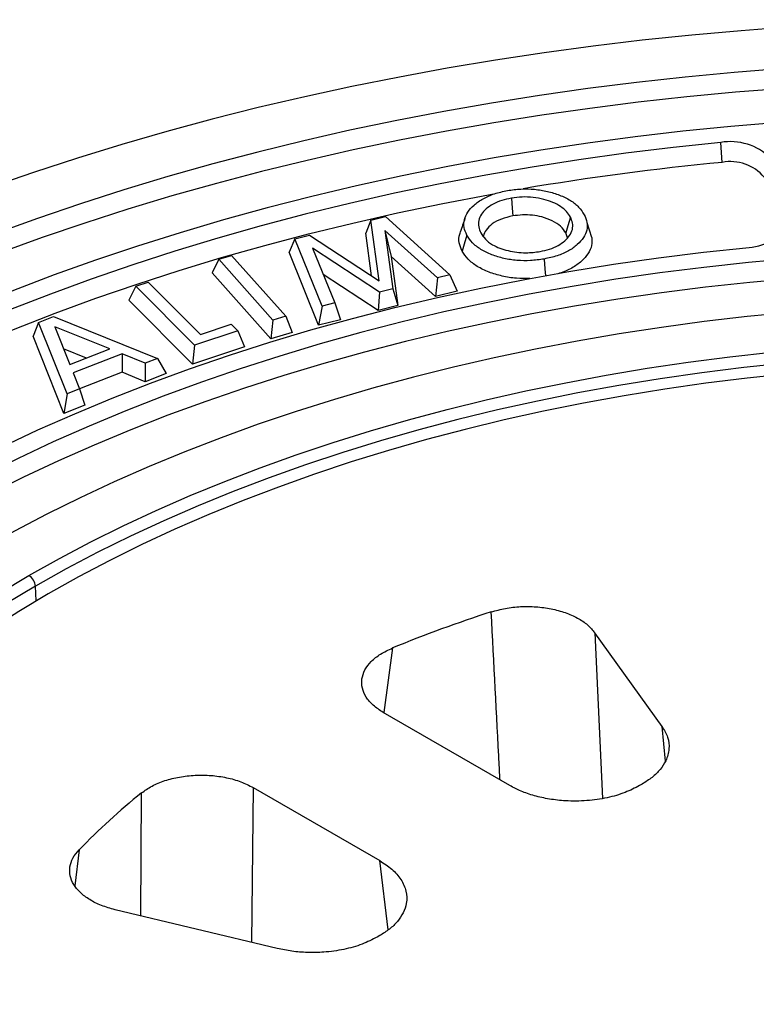
# Model space of a CAD drawing. Units: millimetres. Extents: x 10 to 410, y 10 to 287.
# Drawn here: x 341 to 348, y 219 to 229 of the extents above; entities that cross this region are included whole.
import ezdxf

# ---------------------------------------------------------------- set-up
doc = ezdxf.new("R2010")
doc.units = ezdxf.units.MM
doc.linetypes.add('SLD-Solid', pattern=[0])

msp = doc.modelspace()

# ---------------------------------------------------------------- linework, layer by layer
at = {"color": 7, "linetype": 'SLD-Solid', "lineweight": 25}
for p, q in [((348.0753, 227.3984), (348.0612, 227.5951)), ((344.6032, 226.8277), (344.7463, 226.8628)), ((344.7463, 226.8628), (345.3832, 226.2873)), ((344.6032, 226.8277), (344.5519, 226.6972)), ((344.6833, 226.2286), (344.6032, 226.8277)), ((343.8501, 226.6432), (343.7933, 226.5114)), ((343.8501, 226.6432), (343.9966, 226.6791)), ((344.1206, 225.9778), (343.8501, 226.6432)), ((343.9966, 226.6791), (344.6833, 226.2286)), ((344.6079, 226.2781), (344.5519, 226.6972)), ((345.2608, 226.2573), (344.7414, 226.7247)), ((344.7414, 226.7247), (344.8181, 226.1488)), ((344.7414, 226.7247), (344.8048, 226.4671)), ((346.5457, 226.6519), (346.5283, 226.7013)), ((344.6872, 226.1167), (344.0258, 226.5496)), ((344.0258, 226.5496), (344.2454, 226.0084)), ((343.099, 226.4411), (343.2255, 226.4786)), ((343.2255, 226.4786), (343.7605, 225.8777)), ((344.0864, 225.7903), (343.7933, 226.5114)), ((344.8048, 226.4671), (344.8694, 225.9824)), ((345.242, 226.0736), (344.8048, 226.4671)), ((343.099, 226.4411), (343.0335, 226.3048)), ((343.6341, 225.8401), (343.099, 226.4411)), ((343.6131, 225.6538), (343.0335, 226.3048)), ((344.6739, 225.9345), (344.1313, 226.2895)), ((345.2608, 226.2573), (345.242, 226.0736)), ((345.3832, 226.2873), (345.2608, 226.2573)), ((345.3832, 226.2873), (345.4553, 226.126)), ((342.2781, 226.1736), (342.2116, 226.0355)), ((342.2781, 226.1736), (342.402, 226.2146)), ((342.8589, 225.5905), (342.2781, 226.1736)), ((342.402, 226.2146), (342.9171, 225.6975)), ((344.6872, 226.1167), (344.6739, 225.9345)), ((344.8181, 226.1488), (344.6872, 226.1167)), ((344.8181, 226.1488), (344.8694, 225.9824)), ((345.4553, 226.126), (345.242, 226.0736)), ((342.8409, 225.4036), (342.2116, 226.0355)), ((344.1206, 225.9778), (344.0864, 225.7903)), ((344.2454, 226.0084), (344.1206, 225.9778)), ((344.2454, 226.0084), (344.3022, 225.8433)), ((344.8694, 225.9824), (344.6739, 225.9345)), ((341.3186, 225.8158), (341.4653, 225.8732)), ((341.4653, 225.8732), (342.4921, 225.4604)), ((343.7605, 225.8777), (343.6341, 225.8401)), ((343.7605, 225.8777), (343.8261, 225.7171)), ((341.3186, 225.8158), (341.2636, 225.6798)), ((341.6005, 225.1119), (341.3186, 225.8158)), ((342.0225, 225.5543), (341.4787, 225.7725)), ((341.4787, 225.7725), (341.6262, 225.3995)), ((342.9171, 225.6975), (343.2207, 225.7982)), ((343.2207, 225.7982), (343.2864, 225.7323)), ((343.6341, 225.8401), (343.6131, 225.6538)), ((344.3022, 225.8433), (344.0864, 225.7903)), ((341.569, 224.9172), (341.2636, 225.6798)), ((343.2864, 225.7323), (342.8589, 225.5905)), ((343.2864, 225.7323), (343.3529, 225.5735)), ((343.8261, 225.7171), (343.6131, 225.6538)), ((342.8589, 225.5905), (342.8409, 225.4036)), ((343.3529, 225.5735), (342.8409, 225.4036)), ((341.7918, 225.4642), (341.5646, 225.5554)), ((341.6262, 225.3995), (342.0225, 225.5543)), ((342.1433, 225.5058), (341.6608, 225.3173)), ((342.1433, 225.5058), (342.1428, 225.3232)), ((342.3714, 225.4133), (342.1433, 225.5058)), ((342.3714, 225.4133), (342.3709, 225.2306)), ((342.4921, 225.4604), (342.3714, 225.4133)), ((342.4921, 225.4604), (342.5782, 225.3116)), ((341.6608, 225.3173), (341.7216, 225.1592)), ((342.1428, 225.3232), (341.7217, 225.1587)), ((342.3709, 225.2306), (342.1428, 225.3232)), ((342.5782, 225.3116), (342.3709, 225.2306)), ((341.6005, 225.1119), (341.569, 224.9172)), ((341.7216, 225.1592), (341.6005, 225.1119)), ((341.7216, 225.1592), (341.7763, 224.9982)), ((341.7763, 224.9982), (341.569, 224.9172)), ((347.481, 221.8238), (346.8165, 222.7499)), ((345.9768, 221.2388), (344.7248, 221.9615)), ((343.4392, 221.2193), (344.6912, 220.4966)), ((347.2844, 221.2532), (347.2593, 221.2388)), ((343.6778, 219.6282), (342.0735, 220.0118)), ((344.6912, 219.7562), (344.6661, 219.7417))]:
    msp.add_line(p, q, dxfattribs=at)
at = {"color": 8, "linetype": 'SLD-Solid', "lineweight": 25}
for p, q in [((341.2953, 223.0645), (341.2868, 223.2092)), ((346.8165, 222.7499), (346.8916, 221.1122)), ((344.817, 222.5988), (344.7292, 221.9619)), ((347.5153, 221.4808), (347.481, 221.8238)), ((343.4392, 221.2193), (343.4222, 219.6893)), ((342.3271, 219.9512), (342.3352, 221.1661)), ((341.7179, 220.6031), (341.6752, 220.2493)), ((344.774, 219.8124), (344.6912, 220.4966))]:
    msp.add_line(p, q, dxfattribs=at)
at = {"color": 7, "linetype": 'SLD-Solid', "lineweight": 25, "flags": 128}
for points in [[(369.0828, 221.4393), (368.9094, 221.7081), (368.7241, 221.9741), (368.527, 222.2373), (368.3182, 222.4975), (368.0978, 222.7544), (367.866, 223.0081), (367.623, 223.2581), (367.3689, 223.5045), (367.1038, 223.747), (366.828, 223.9855), (366.5416, 224.2198), (366.2448, 224.4497), (365.9379, 224.6751), (365.621, 224.8959), (365.2943, 225.112), (364.9581, 225.323), (364.6126, 225.529), (364.2579, 225.7298), (363.8945, 225.9252), (363.5224, 226.1152), (363.1419, 226.2995), (362.7533, 226.4781), (362.3569, 226.6509), (361.9529, 226.8177), (361.5416, 226.9784), (361.1232, 227.133), (360.698, 227.2812), (360.2664, 227.4231), (359.8286, 227.5586), (359.3848, 227.6874), (358.9355, 227.8096), (358.4808, 227.9251), (358.0212, 228.0337), (357.5568, 228.1355), (357.088, 228.2303), (356.6152, 228.3181), (356.1386, 228.3988), (355.6585, 228.4724), (355.1753, 228.5389), (354.6893, 228.5981), (354.2008, 228.6501), (353.7102, 228.6947), (353.2177, 228.7321), (352.7237, 228.7621), (352.2285, 228.7847), (351.7325, 228.7999), (351.236, 228.8078), (350.7393, 228.8082), (350.2427, 228.8013), (349.7467, 228.787), (349.2514, 228.7652), (348.7572, 228.7361), (348.2645, 228.6997), (347.7737, 228.6559), (347.2849, 228.6049), (346.7986, 228.5465), (346.315, 228.481), (345.8345, 228.4083), (345.3575, 228.3284), (344.8842, 228.2415), (344.4149, 228.1475), (343.95, 228.0466), (343.4897, 227.9388), (343.0344, 227.8241), (342.5844, 227.7028), (342.1399, 227.5747), (341.7014, 227.4401), (341.269, 227.299), (340.843, 227.1515), (340.4238, 226.9977), (340.0115, 226.8378), (339.6066, 226.6717), (339.2092, 226.4997), (338.8197, 226.3218), (338.4382, 226.1381), (338.0651, 225.9488), (337.7005, 225.7541), (337.3448, 225.554)], [(368.4353, 221.291), (368.2641, 221.5571), (368.0808, 221.8204), (367.8855, 222.0809), (367.6783, 222.3383), (367.4594, 222.5924), (367.2288, 222.8431), (366.9869, 223.0902), (366.7336, 223.3335), (366.4693, 223.5728), (366.1942, 223.808), (365.9083, 224.0389), (365.6119, 224.2654), (365.3052, 224.4872), (364.9885, 224.7043), (364.6619, 224.9165), (364.3257, 225.1235), (363.9801, 225.3254), (363.6253, 225.5219), (363.2617, 225.713), (362.8894, 225.8983), (362.5087, 226.078), (362.12, 226.2517), (361.7233, 226.4195), (361.3192, 226.5811), (360.9077, 226.7364), (360.4893, 226.8855), (360.0642, 227.028), (359.6327, 227.1641), (359.195, 227.2934), (358.7516, 227.4161), (358.3028, 227.5319), (357.8488, 227.6408), (357.3899, 227.7427), (356.9265, 227.8376), (356.4589, 227.9253), (355.9875, 228.0059), (355.5125, 228.0792), (355.0344, 228.1452), (354.5533, 228.2039), (354.0698, 228.2552), (353.5841, 228.2991), (353.0965, 228.3356), (352.6074, 228.3646), (352.1171, 228.3861), (351.6261, 228.4001), (351.1346, 228.4065), (350.6429, 228.4055), (350.1515, 228.3969), (349.6606, 228.3808), (349.1706, 228.3573), (348.6819, 228.3262), (348.1948, 228.2877), (347.7097, 228.2417), (347.2268, 228.1883), (346.7465, 228.1276), (346.2692, 228.0595), (345.7952, 227.9842), (345.3248, 227.9016), (344.8584, 227.8119), (344.3962, 227.715), (343.9387, 227.6112), (343.486, 227.5003), (343.0387, 227.3826), (342.5969, 227.2581), (342.1609, 227.1269), (341.7311, 226.989), (341.3078, 226.8446), (340.8913, 226.6938), (340.4819, 226.5367), (340.0798, 226.3734), (339.6853, 226.204), (339.2988, 226.0286), (338.9204, 225.8473), (338.5505, 225.6603), (338.1893, 225.4678), (337.8371, 225.2698)], [(368.3562, 221.1249), (368.1859, 221.3897), (368.0034, 221.6519), (367.8091, 221.9112), (367.6028, 222.1675), (367.3849, 222.4205), (367.1555, 222.6701), (366.9147, 222.916), (366.6626, 223.1582), (366.3996, 223.3965), (366.1257, 223.6307), (365.8411, 223.8606), (365.5461, 224.086), (365.2409, 224.3069), (364.9256, 224.523), (364.6005, 224.7342), (364.2658, 224.9404), (363.9218, 225.1414), (363.5687, 225.337), (363.2067, 225.5272), (362.8362, 225.7118), (362.4572, 225.8906), (362.0702, 226.0636), (361.6755, 226.2306), (361.2731, 226.3915), (360.8636, 226.5462), (360.447, 226.6946), (360.0239, 226.8365), (359.5943, 226.9719), (359.1587, 227.1008), (358.7173, 227.2229), (358.2705, 227.3382), (357.8185, 227.4466), (357.3617, 227.5481), (356.9004, 227.6425), (356.435, 227.7299), (355.9657, 227.8101), (355.4929, 227.8831), (355.0169, 227.9489), (354.538, 228.0073), (354.0566, 228.0584), (353.5731, 228.1021), (353.0877, 228.1385), (352.6008, 228.1673), (352.1128, 228.1887), (351.624, 228.2027), (351.1346, 228.2091), (350.6452, 228.2081), (350.156, 228.1996), (349.6673, 228.1836), (349.1796, 228.1601), (348.6931, 228.1292), (348.2082, 228.0909), (347.7252, 228.0451), (347.2445, 227.992), (346.7664, 227.9315), (346.2912, 227.8638), (345.8193, 227.7888), (345.3511, 227.7066), (344.8867, 227.6173), (344.4266, 227.5209), (343.9712, 227.4175), (343.5206, 227.3072), (343.0752, 227.19), (342.6354, 227.066), (342.2014, 226.9354), (341.7736, 226.7982), (341.3522, 226.6544), (340.9375, 226.5043), (340.5299, 226.3479), (340.1296, 226.1853), (339.737, 226.0167), (339.3522, 225.8421), (338.9755, 225.6616), (338.6073, 225.4755), (338.2477, 225.2838), (337.8971, 225.0867)], [(367.5849, 221.1052), (367.4179, 221.3652), (367.2388, 221.6226), (367.0475, 221.877), (366.8444, 222.1284), (366.6295, 222.3764), (366.4029, 222.621), (366.1649, 222.8619), (365.9156, 223.099), (365.6553, 223.3321), (365.384, 223.561), (365.102, 223.7856), (364.8096, 224.0057), (364.5069, 224.221), (364.1941, 224.4316), (363.8716, 224.6371), (363.5394, 224.8375), (363.1979, 225.0326), (362.8474, 225.2223), (362.488, 225.4064), (362.1201, 225.5847), (361.7439, 225.7573), (361.3597, 225.9238), (360.9678, 226.0843), (360.5685, 226.2385), (360.1621, 226.3864), (359.7488, 226.5278), (359.329, 226.6627), (358.9031, 226.791), (358.4712, 226.9125), (358.0337, 227.0272), (357.591, 227.1349), (357.1434, 227.2357), (356.6912, 227.3294), (356.2347, 227.4159), (355.7744, 227.4953), (355.3104, 227.5674), (354.8433, 227.6321), (354.3732, 227.6895), (353.9007, 227.7395), (353.4259, 227.782), (352.9493, 227.8171), (352.4713, 227.8447), (351.9921, 227.8647), (351.5121, 227.8772), (351.0317, 227.8821), (350.5513, 227.8795), (350.0712, 227.8694), (349.5917, 227.8517), (349.1133, 227.8265), (348.6362, 227.7937), (348.1608, 227.7535), (347.6875, 227.7058), (347.2167, 227.6507), (346.7486, 227.5882), (346.2836, 227.5184), (345.8221, 227.4413), (345.3644, 227.357), (344.9108, 227.2655), (344.4618, 227.167), (344.0175, 227.0614), (343.5784, 226.9488), (343.1447, 226.8294), (342.7169, 226.7033), (342.2951, 226.5704), (341.8798, 226.431), (341.4712, 226.2851), (341.0697, 226.1328), (340.6754, 225.9743), (340.2888, 225.8096), (339.9101, 225.6389), (339.5396, 225.4624), (339.1776, 225.28), (338.8242, 225.0921), (338.4799, 224.8987)], [(348.0612, 227.5951), (347.5913, 227.5455), (347.1239, 227.4884), (346.6594, 227.4239), (346.1982, 227.3521), (345.7405, 227.273), (345.2868, 227.1866), (344.8373, 227.0931), (344.3925, 226.9925), (343.9526, 226.8849), (343.5181, 226.7704), (343.0891, 226.649), (342.6661, 226.5209), (342.2493, 226.3861), (341.8391, 226.2447), (341.4357, 226.0969), (341.0396, 225.9428), (340.651, 225.7824), (340.2701, 225.6159), (339.8973, 225.4435), (339.5328, 225.2652), (339.1769, 225.0812), (338.83, 224.8916), (338.4922, 224.6966), (338.1638, 224.4963), (337.845, 224.2909), (337.5362, 224.0805), (337.2375, 223.8652), (336.9491, 223.6454), (336.6713, 223.421), (336.4043, 223.1923), (336.1482, 222.9595), (335.9034, 222.7227), (335.6698, 222.4821), (335.4479, 222.2379), (335.2376, 221.9902), (335.0392, 221.7393), (334.8528, 221.4854), (334.6786, 221.2286), (334.5166, 220.9692), (334.3671, 220.7072), (334.2301, 220.443), (334.1056, 220.1768), (333.994, 219.9086), (333.8951, 219.6388), (333.8091, 219.3675)], [(333.8927, 219.2109), (333.9782, 219.4809), (334.0767, 219.7494), (334.1878, 220.0162), (334.3116, 220.2812), (334.448, 220.5441), (334.5968, 220.8047), (334.7579, 221.0629), (334.9313, 221.3185), (335.1168, 221.5712), (335.3143, 221.8208), (335.5235, 222.0673), (335.7444, 222.3103), (335.9767, 222.5497), (336.2204, 222.7854), (336.4752, 223.0171), (336.7409, 223.2446), (337.0174, 223.4679), (337.3043, 223.6867), (337.6016, 223.9009), (337.909, 224.1103), (338.2261, 224.3147), (338.5529, 224.514), (338.8891, 224.7081), (339.2344, 224.8967), (339.5885, 225.0798), (339.9512, 225.2573), (340.3222, 225.4289), (340.7012, 225.5945), (341.088, 225.7541), (341.4822, 225.9075), (341.8835, 226.0546), (342.2917, 226.1953), (342.7065, 226.3294), (343.1274, 226.4569), (343.5543, 226.5777), (343.9868, 226.6917), (344.4245, 226.7988), (344.8672, 226.8989), (345.3144, 226.9919), (345.7659, 227.0778), (345.8155, 227.0868)], [(345.9915, 227.0436), (345.9996, 226.9454), (346.0059, 226.8683)], [(346.5749, 226.858), (346.5488, 226.7703), (346.5283, 226.7013)], [(346.7877, 226.6541), (346.7634, 226.7272), (346.7392, 226.8002)], [(345.5513, 226.6789), (345.5252, 226.5911), (345.5047, 226.5221)], [(335.6058, 219.2062), (335.6892, 219.4657), (335.7858, 219.7237), (335.8955, 219.98), (336.0182, 220.2342), (336.1537, 220.4863), (336.302, 220.736), (336.4629, 220.983), (336.6363, 221.2273), (336.8221, 221.4684), (337.02, 221.7064), (337.23, 221.9408), (337.4518, 222.1716), (337.6852, 222.3986), (337.9301, 222.6215), (338.1862, 222.8401), (338.4533, 223.0543), (338.7312, 223.2639), (339.0196, 223.4687), (339.3183, 223.6685), (339.6271, 223.8632), (339.9456, 224.0526), (340.2736, 224.2364), (340.6108, 224.4147), (340.9569, 224.5871), (341.3117, 224.7536), (341.6748, 224.9141), (342.0458, 225.0683), (342.4246, 225.2161), (342.8107, 225.3575), (343.2038, 225.4922), (343.6036, 225.6203), (344.0098, 225.7415), (344.4219, 225.8557), (344.8397, 225.963), (345.2627, 226.0631), (345.6907, 226.156), (346.1232, 226.2416), (346.5598, 226.3198), (347.0003, 226.3906), (347.4442, 226.4539), (347.891, 226.5097), (348.3406, 226.5579)], [(365.3932, 220.6533), (365.2374, 220.8954), (365.0695, 221.1347), (364.8895, 221.3712), (364.6977, 221.6045), (364.4941, 221.8344), (364.279, 222.0609), (364.0525, 222.2836), (363.8148, 222.5024), (363.5662, 222.7171), (363.3068, 222.9275), (363.0369, 223.1335), (362.7567, 223.3348), (362.4664, 223.5313), (362.1663, 223.7228), (361.8567, 223.9092), (361.5377, 224.0903), (361.2098, 224.2659), (360.8731, 224.4359), (360.5279, 224.6002), (360.1746, 224.7586), (359.8134, 224.911), (359.4446, 225.0572), (359.0686, 225.1972), (358.6857, 225.3307), (358.2962, 225.4577), (357.9004, 225.5781), (357.4988, 225.6918), (357.0915, 225.7987), (356.679, 225.8986), (356.2616, 225.9916), (355.8398, 226.0775), (355.4137, 226.1562), (354.9838, 226.2277), (354.5505, 226.292), (354.1142, 226.3489), (353.6751, 226.3984), (353.2338, 226.4405), (352.7904, 226.4752), (352.3456, 226.5023), (351.8995, 226.522), (351.4526, 226.5341), (351.0054, 226.5387), (350.558, 226.5357), (350.111, 226.5252), (349.6648, 226.5072), (349.2196, 226.4816), (348.7759, 226.4486), (348.3341, 226.4081), (347.8945, 226.3602), (347.4575, 226.3049), (347.0236, 226.2422), (346.5929, 226.1722), (346.166, 226.095), (345.7432, 226.0107), (345.3248, 225.9193), (344.9112, 225.8208), (344.5028, 225.7154), (344.0999, 225.6032), (343.7029, 225.4842), (343.312, 225.3586), (342.9276, 225.2265), (342.5501, 225.0879), (342.1798, 224.943), (341.8169, 224.792), (341.4619, 224.6349), (341.1149, 224.4718), (340.7764, 224.303), (340.4465, 224.1286), (340.1256, 223.9487)], [(346.3144, 226.443), (346.3224, 226.3448), (346.328, 226.277)], [(365.3132, 220.4886), (365.1583, 220.7294), (364.9913, 220.9674), (364.8123, 221.2025), (364.6215, 221.4345), (364.419, 221.6632), (364.2051, 221.8884), (363.9798, 222.1099), (363.7435, 222.3275), (363.4962, 222.541), (363.2383, 222.7502), (362.9699, 222.955), (362.6912, 223.1552), (362.4026, 223.3506), (362.1041, 223.5411), (361.7962, 223.7264), (361.479, 223.9065), (361.1528, 224.0812), (360.818, 224.2503), (360.4747, 224.4136), (360.1234, 224.5712), (359.7641, 224.7227), (359.3974, 224.8681), (359.0235, 225.0072), (358.6427, 225.14), (358.2554, 225.2664), (357.8618, 225.3861), (357.4624, 225.4991), (357.0574, 225.6054), (356.6472, 225.7048), (356.2321, 225.7972), (355.8126, 225.8827), (355.3889, 225.9609), (354.9614, 226.0321), (354.5305, 226.096), (354.0965, 226.1525), (353.6599, 226.2018), (353.221, 226.2437), (352.7801, 226.2781), (352.3377, 226.3051), (351.8941, 226.3247), (351.4498, 226.3367), (351.005, 226.3413), (350.5601, 226.3383), (350.1156, 226.3279), (349.6718, 226.31), (349.2291, 226.2845), (348.7879, 226.2517), (348.3485, 226.2114), (347.9114, 226.1637), (347.4768, 226.1087), (347.0452, 226.0464), (346.617, 225.9768), (346.1925, 225.9001), (345.772, 225.8162), (345.3559, 225.7253), (344.9447, 225.6274), (344.5385, 225.5226), (344.1378, 225.411), (343.743, 225.2926), (343.3543, 225.1677), (342.972, 225.0363), (342.5966, 224.8985), (342.2283, 224.7544), (341.8675, 224.6042), (341.5144, 224.448), (341.1694, 224.2859), (340.8327, 224.118), (340.5046, 223.9445), (340.1855, 223.7656)], [(364.5355, 220.4793), (364.3844, 220.7138), (364.2211, 220.9455), (364.0458, 221.1743), (363.8587, 221.3999), (363.6599, 221.6222), (363.4497, 221.8409), (363.2281, 222.0559), (362.9955, 222.2669), (362.7519, 222.4738), (362.4977, 222.6764), (362.233, 222.8745), (361.9582, 223.0679), (361.6734, 223.2564), (361.3789, 223.4399), (361.075, 223.6182), (360.7619, 223.7912), (360.44, 223.9586), (360.1095, 224.1204), (359.7707, 224.2764), (359.4239, 224.4264), (359.0695, 224.5703), (358.7078, 224.708), (358.339, 224.8394), (357.9636, 224.9643), (357.5818, 225.0827), (357.194, 225.1943), (356.8006, 225.2992), (356.4019, 225.3972), (355.9983, 225.4882), (355.5901, 225.5722), (355.1778, 225.6491), (354.7616, 225.7187), (354.342, 225.7811), (353.9193, 225.8362), (353.4939, 225.884), (353.0663, 225.9243), (352.6367, 225.9572), (352.2056, 225.9826), (351.7734, 226.0006), (351.3405, 226.011), (350.9072, 226.0139), (350.4739, 226.0092), (350.0411, 225.9971), (349.6091, 225.9774), (349.1783, 225.9503), (348.7492, 225.9157), (348.322, 225.8736), (347.8973, 225.8242), (347.4752, 225.7674), (347.0564, 225.7033), (346.641, 225.632), (346.2296, 225.5535), (345.8225, 225.4678), (345.4199, 225.3752), (345.0224, 225.2756), (344.6303, 225.1692), (344.2439, 225.0559), (343.8636, 224.9361), (343.4896, 224.8097), (343.1225, 224.6768), (342.7624, 224.5377), (342.4097, 224.3923), (342.0647, 224.2409), (341.7278, 224.0836), (341.3993, 223.9205), (341.0794, 223.7518), (340.7684, 223.5776)], [(341.2227, 223.3153), (341.5244, 223.4842), (341.8349, 223.6477), (342.1538, 223.8057), (342.481, 223.958), (342.8161, 224.1045), (343.1588, 224.2449), (343.5087, 224.3793), (343.8656, 224.5074), (344.2291, 224.6292), (344.5988, 224.7446), (344.9745, 224.8533), (345.3558, 224.9554), (345.7423, 225.0507), (346.1336, 225.1392), (346.5294, 225.2207), (346.9294, 225.2953), (347.3331, 225.3627), (347.7402, 225.423), (348.1503, 225.4761), (348.563, 225.5219), (348.978, 225.5604), (349.3948, 225.5917), (349.813, 225.6155), (350.2323, 225.632), (350.6523, 225.6411), (351.0726, 225.6427), (351.4927, 225.637), (351.9124, 225.6239), (352.3312, 225.6033), (352.7487, 225.5754), (353.1645, 225.5402), (353.5782, 225.4976), (353.9896, 225.4478), (354.3981, 225.3908), (354.8034, 225.3265), (355.2051, 225.2552), (355.6028, 225.1768), (355.9962, 225.0915), (356.3849, 224.9992), (356.7686, 224.9002), (357.1468, 224.7944), (357.5193, 224.682), (357.8857, 224.5631), (358.2456, 224.4378), (358.5987, 224.3063), (358.9447, 224.1685), (359.2832, 224.0248), (359.614, 223.8751), (359.9367, 223.7197), (360.251, 223.5586), (360.5567, 223.3921), (360.8535, 223.2203), (361.141, 223.0433), (361.419, 222.8614), (361.6873, 222.6746), (361.9455, 222.4832), (362.1936, 222.2873), (362.4311, 222.0872), (362.658, 221.8829), (362.8739, 221.6748), (363.0788, 221.4629), (363.2723, 221.2476), (363.4544, 221.0289), (363.6248, 220.8071), (363.7834, 220.5825), (363.9301, 220.3551)], [(363.8447, 220.2684), (363.6967, 220.4977), (363.5365, 220.7243), (363.3641, 220.9479), (363.1798, 221.1683), (362.9838, 221.3853), (362.7762, 221.5986), (362.5573, 221.8082), (362.3272, 222.0138), (362.0862, 222.2151), (361.8345, 222.412), (361.5723, 222.6044), (361.3, 222.7919), (361.0177, 222.9745), (360.7257, 223.1519), (360.4243, 223.3241), (360.1139, 223.4907), (359.7947, 223.6518), (359.4669, 223.807), (359.131, 223.9563), (358.7872, 224.0995), (358.4359, 224.2365), (358.0775, 224.3672), (357.7121, 224.4913), (357.3403, 224.6089), (356.9624, 224.7197), (356.5786, 224.8238), (356.1895, 224.9209), (355.7954, 225.011), (355.3966, 225.0941), (354.9935, 225.1699), (354.5866, 225.2385), (354.1761, 225.2998), (353.7626, 225.3537), (353.3464, 225.4002), (352.9279, 225.4392), (352.5075, 225.4707), (352.0856, 225.4947), (351.6626, 225.5111), (351.2389, 225.5199), (350.815, 225.5212), (350.3912, 225.5148), (349.9679, 225.5009), (349.5456, 225.4794), (349.1247, 225.4504), (348.7055, 225.4139), (348.2885, 225.3698), (347.874, 225.3184), (347.4625, 225.2595), (347.0544, 225.1933), (346.65, 225.1198), (346.2498, 225.0392), (345.8541, 224.9514), (345.4632, 224.8565), (345.0777, 224.7548), (344.6978, 224.6461), (344.3239, 224.5308), (343.9564, 224.4088), (343.5957, 224.2802), (343.242, 224.1453), (342.8957, 224.0041), (342.5571, 223.8568), (342.2267, 223.7035), (341.9046, 223.5444), (341.5912, 223.3796), (341.2868, 223.2092)], [(363.6793, 220.2288), (363.5332, 220.4552), (363.375, 220.6788), (363.2048, 220.8996), (363.023, 221.1171), (362.8295, 221.3314), (362.6246, 221.542), (362.4085, 221.7489), (362.1813, 221.9518), (361.9434, 222.1506), (361.695, 222.345), (361.4362, 222.5349), (361.1674, 222.72), (360.8887, 222.9003), (360.6005, 223.0754), (360.303, 223.2454), (359.9966, 223.4099), (359.6814, 223.5689), (359.3579, 223.7221), (359.0263, 223.8695), (358.687, 224.0109), (358.3402, 224.1461), (357.9863, 224.2751), (357.6257, 224.3977), (357.2587, 224.5138), (356.8856, 224.6232), (356.5068, 224.7259), (356.1227, 224.8218), (355.7336, 224.9108), (355.3399, 224.9928), (354.942, 225.0676), (354.5403, 225.1354), (354.1351, 225.1959), (353.7269, 225.2491), (353.316, 225.295), (352.9029, 225.3335), (352.4879, 225.3646), (352.0714, 225.3883), (351.6538, 225.4045), (351.2356, 225.4132), (350.8171, 225.4145), (350.3988, 225.4082), (349.9809, 225.3945), (349.5641, 225.3733), (349.1485, 225.3446), (348.7347, 225.3085), (348.323, 225.2651), (347.9139, 225.2143), (347.5077, 225.1562), (347.1048, 225.0908), (346.7056, 225.0183), (346.3105, 224.9387), (345.9198, 224.852), (345.534, 224.7584), (345.1534, 224.6579), (344.7784, 224.5507), (344.4093, 224.4368), (344.0466, 224.3164), (343.6904, 224.1895), (343.3413, 224.0563), (342.9994, 223.917), (342.6652, 223.7715), (342.339, 223.6202), (342.021, 223.4631), (341.7117, 223.3004), (341.4112, 223.1322)], [(345.7636, 210.3357), (345.3738, 210.4314), (344.9893, 210.534), (344.6104, 210.6434), (344.2376, 210.7595), (343.8711, 210.8821), (343.5113, 211.0112), (343.1586, 211.1466), (342.8132, 211.2882), (342.4756, 211.4359), (342.146, 211.5895), (341.8247, 211.7489), (341.5121, 211.9139), (341.2085, 212.0844), (340.914, 212.2602), (340.6291, 212.4411), (340.3539, 212.627), (340.0888, 212.8178), (339.834, 213.0131), (339.5897, 213.2129), (339.3562, 213.4169), (339.1336, 213.625), (338.9223, 213.8369), (338.7223, 214.0525), (338.534, 214.2715), (338.3573, 214.4938), (338.1927, 214.7191), (338.0401, 214.9472), (337.8997, 215.1779), (337.7717, 215.411), (337.6562, 215.6463), (337.5532, 215.8835), (337.463, 216.1224), (337.3855, 216.3629), (337.3209, 216.6045), (337.2692, 216.8472), (337.2305, 217.0907), (337.2048, 217.3348), (337.192, 217.5793), (337.1923, 217.8238), (337.2057, 218.0682), (337.232, 218.3123), (337.2714, 218.5558), (337.3237, 218.7984), (337.3889, 219.0401), (337.467, 219.2804), (337.5579, 219.5193), (337.6614, 219.7564), (337.7775, 219.9915), (337.9061, 220.2245), (338.047, 220.4551), (338.2002, 220.6831), (338.3655, 220.9083), (338.5426, 221.1304), (338.7316, 221.3493), (338.9321, 221.5647), (339.144, 221.7764), (339.367, 221.9843), (339.6011, 222.1881), (339.8459, 222.3877), (340.1012, 222.5828), (340.3668, 222.7733), (340.6424, 222.959), (340.9278, 223.1397), (341.2227, 223.3153)], [(341.4112, 223.1322), (341.1217, 222.9599), (340.8415, 222.7824), (340.5709, 222.6001), (340.3101, 222.413), (340.0595, 222.2214), (339.8192, 222.0254), (339.5895, 221.8252), (339.3705, 221.6211), (339.1626, 221.4131), (338.9659, 221.2016), (338.7805, 220.9866), (338.6067, 220.7685), (338.4447, 220.5474), (338.2945, 220.3235), (338.1563, 220.097), (338.0303, 219.8682), (337.9165, 219.6372), (337.8151, 219.4043), (337.7262, 219.1698), (337.6499, 218.9338), (337.5862, 218.6965), (337.5352, 218.4582), (337.4969, 218.2191), (337.4714, 217.9794), (337.4587, 217.7394), (337.4588, 217.4993), (337.4717, 217.2593), (337.4975, 217.0197), (337.536, 216.7806), (337.5872, 216.5423), (337.6511, 216.3051), (337.7277, 216.0691), (337.8168, 215.8345), (337.9184, 215.6017), (338.0324, 215.3708), (338.1586, 215.142), (338.297, 214.9156), (338.4474, 214.6917), (338.6097, 214.4706), (338.7837, 214.2525), (338.9692, 214.0377), (339.1662, 213.8262), (339.3743, 213.6183), (339.5934, 213.4142), (339.8233, 213.2141), (340.0638, 213.0182), (340.3146, 212.8266), (340.5755, 212.6397), (340.8463, 212.4574), (341.1267, 212.28), (341.4164, 212.1078), (341.7151, 211.9407), (342.0227, 211.779), (342.3387, 211.6229), (342.6629, 211.4725), (342.9949, 211.3279), (343.3346, 211.1893), (343.6814, 211.0568), (344.0352, 210.9305), (344.3955, 210.8106), (344.7621, 210.6971), (345.1345, 210.5903), (345.5125, 210.49), (345.8956, 210.3966)]]:
    msp.add_lwpolyline(points, dxfattribs=at)
at = {"color": 8, "linetype": 'SLD-Solid', "lineweight": 25, "flags": 128}
msp.add_lwpolyline([(341.2868, 223.2092), (340.9938, 223.0348), (340.7101, 222.8552), (340.4362, 222.6706), (340.1723, 222.4813), (339.9185, 222.2873), (339.6753, 222.089), (339.4427, 221.8864), (339.221, 221.6798), (339.0105, 221.4693), (338.8113, 221.2553), (338.6236, 221.0377), (338.4475, 220.8169), (338.2834, 220.5932), (338.1312, 220.3666), (337.9912, 220.1374), (337.8635, 219.9058), (337.7482, 219.672), (337.6454, 219.4364), (337.5552, 219.199), (337.4777, 218.9601), (337.413, 218.72), (337.3611, 218.4788), (337.3221, 218.2368), (337.2984, 218.0225)], dxfattribs=at)
at = {"color": 7, "linetype": 'SLD-Solid', "lineweight": 25}
for centre, radius, start, end in [((348.1553, 227.0302), 0.5727, 46.14239, 99.45494), ((350.8255, 199.0928), 28.4389, 95.54947, 99.54696), ((348.1575, 226.9721), 0.4341, 40.03694, 100.9187), ((348.2906, 227.1724), 0.6166, 274.6489, 298.58481), ((341.1464, 223.1968), 0.141, 5.07857, 57.23477), ((349.8796, 210.2562), 13.3406, 107.84146, 112.30207), ((346.7036, 215.7567), 6.953, 128.92273, 135.8115)]:
    msp.add_arc(centre, radius, start, end, dxfattribs=at)
for points, knots in [([(345.9538, 227.12), (345.9977, 227.1262), (346.0848, 227.1386), (346.2204, 227.1346), (346.3499, 227.113), (346.4713, 227.0761), (346.5782, 227.0245), (346.6629, 226.9582), (346.6954, 226.9069), (346.7118, 226.8811)], [0, 0, 0, 0, 0.140837, 0.279447, 0.418751, 0.559795, 0.705619, 0.851436, 1, 1, 1, 1]), ([(345.5513, 226.6789), (345.5404, 226.7043), (345.5188, 226.7547), (345.5242, 226.8332), (345.5572, 226.9085), (345.6193, 226.9793), (345.7092, 227.0406), (345.8215, 227.0912), (345.9096, 227.1104), (345.9538, 227.12)], [0, 0, 0, 0, 0.1410918, 0.2806458, 0.4204483, 0.5600269, 0.7067186, 0.8528551, 1, 1, 1, 1]), ([(345.9915, 227.0436), (345.9593, 227.0368), (345.8941, 227.023), (345.8088, 226.9869), (345.7409, 226.9402), (345.6911, 226.8853), (345.6645, 226.8244), (345.6639, 226.761), (345.6816, 226.7207), (345.6903, 226.7009)], [0, 0, 0, 0, 0.13806, 0.279693, 0.421439, 0.562011, 0.709912, 0.857098, 1, 1, 1, 1]), ([(346.5749, 226.858), (346.5633, 226.8764), (346.5398, 226.9138), (346.4805, 226.9636), (346.4029, 227.0042), (346.3109, 227.035), (346.2077, 227.0542), (346.0973, 227.0585), (346.0265, 227.0485), (345.9915, 227.0436)], [0, 0, 0, 0, 0.137293, 0.278344, 0.418956, 0.558441, 0.7062, 0.854852, 1, 1, 1, 1]), ([(345.5321, 226.8445), (345.5247, 226.8226), (345.5099, 226.7783), (345.4944, 226.7319), (345.4866, 226.7085)], [0, 0, 0, 0, 0.495868, 1, 1, 1, 1]), ([(346.0059, 226.8683), (345.967, 226.8596), (345.8893, 226.8422), (345.797, 226.7913), (345.7416, 226.7327), (345.7168, 226.6883), (345.7172, 226.6666), (345.7172, 226.6638)], [0, 0, 0, 0, 0.256121, 0.512009, 0.76817, 0.969671, 1, 1, 1, 1]), ([(346.5283, 226.7013), (346.5136, 226.7238), (346.4842, 226.7686), (346.3998, 226.823), (346.3013, 226.8587), (346.1996, 226.8777), (346.1009, 226.8816), (346.0376, 226.8727), (346.0059, 226.8683)], [0, 0, 0, 0, 0.1866814, 0.3731604, 0.559785, 0.706515, 0.8532111, 1, 1, 1, 1]), ([(346.275, 226.5175), (346.3069, 226.5243), (346.3716, 226.5382), (346.4557, 226.5744), (346.5221, 226.6211), (346.571, 226.6753), (346.5984, 226.7353), (346.6008, 226.7981), (346.5835, 226.8382), (346.5749, 226.858)], [0, 0, 0, 0, 0.138296, 0.280546, 0.421624, 0.561557, 0.709033, 0.856536, 1, 1, 1, 1]), ([(346.7118, 226.8811), (346.7227, 226.8558), (346.7444, 226.8056), (346.7409, 226.7276), (346.7073, 226.6528), (346.6458, 226.5827), (346.5594, 226.5205), (346.4465, 226.4711), (346.3587, 226.4524), (346.3144, 226.443)], [0, 0, 0, 0, 0.141869, 0.280969, 0.420266, 0.560587, 0.706511, 0.851957, 1, 1, 1, 1]), ([(345.5047, 226.5221), (345.4935, 226.5493), (345.4712, 226.6035), (345.4702, 226.6677), (345.4862, 226.7014), (345.4894, 226.7081)], [0, 0, 0, 0, 0.444598, 0.889119, 1, 1, 1, 1]), ([(346.3144, 226.443), (346.2701, 226.4366), (346.1824, 226.4238), (346.046, 226.426), (345.9154, 226.4463), (345.7942, 226.4839), (345.6866, 226.5354), (345.6008, 226.6018), (345.5679, 226.6531), (345.5513, 226.6789)], [0, 0, 0, 0, 0.141777, 0.280785, 0.419302, 0.559586, 0.706112, 0.851894, 1, 1, 1, 1]), ([(345.6903, 226.7009), (345.7035, 226.68), (345.7302, 226.6375), (345.7966, 226.5863), (345.8749, 226.5483), (345.931, 226.5331), (345.9587, 226.5256)], [0, 0, 0, 0, 0.27477, 0.557655, 0.78193, 1, 1, 1, 1]), ([(346.7867, 226.6541), (346.7881, 226.628), (346.7909, 226.5741), (346.7529, 226.4946), (346.6872, 226.4184), (346.5922, 226.3523), (346.5086, 226.3114), (346.4564, 226.299), (346.4507, 226.2977)], [0, 0, 0, 0, 0.181555, 0.375385, 0.569281, 0.772296, 0.975283, 1, 1, 1, 1]), ([(346.1737, 226.251), (346.1291, 226.2503), (346.0359, 226.2488), (345.8979, 226.2717), (345.7667, 226.3119), (345.6504, 226.3678), (345.558, 226.4393), (345.5225, 226.4945), (345.5047, 226.5221)], [0, 0, 0, 0, 0.150997, 0.316039, 0.481186, 0.65414, 0.827022, 1, 1, 1, 1]), ([(345.9587, 226.5256), (345.9869, 226.5199), (346.044, 226.5082), (346.1287, 226.5038), (346.2066, 226.5071), (346.2524, 226.514), (346.275, 226.5175)], [0, 0, 0, 0, 0.276992, 0.560896, 0.783489, 1, 1, 1, 1]), ([(345.7922, 222.9552), (345.8383, 222.968), (345.9304, 222.9936), (346.0823, 223.0099), (346.2361, 223.0086), (346.3861, 222.9885), (346.5255, 222.9506), (346.6475, 222.8966), (346.7493, 222.8295), (346.7941, 222.7764), (346.8165, 222.7499)], [0, 0, 0, 0, 0.1248931, 0.2501828, 0.374837, 0.4999949, 0.6251483, 0.7498233, 0.8751119, 1, 1, 1, 1]), ([(344.7248, 221.9615), (344.69, 221.9843), (344.6204, 222.0299), (344.5512, 222.1126), (344.5126, 222.2012), (344.5086, 222.2927), (344.5387, 222.3826), (344.6022, 222.4663), (344.6941, 222.5413), (344.776, 222.5797), (344.817, 222.5988)], [0, 0, 0, 0, 0.124848, 0.250091, 0.374777, 0.499783, 0.624987, 0.749625, 0.874748, 1, 1, 1, 1]), ([(347.481, 221.8238), (347.502, 221.7885), (347.5449, 221.7164), (347.5564, 221.6), (347.5275, 221.4916), (347.4659, 221.3973), (347.3875, 221.3188), (347.3184, 221.2748), (347.2844, 221.2532)], [0, 0, 0, 0, 0.181148, 0.369747, 0.561539, 0.711517, 0.858325, 1, 1, 1, 1]), ([(342.3352, 221.1661), (342.3683, 221.1897), (342.4346, 221.237), (342.5645, 221.29), (342.7094, 221.3267), (342.8651, 221.3441), (343.0236, 221.3419), (343.1771, 221.3196), (343.3205, 221.2798), (343.3996, 221.2395), (343.4392, 221.2193)], [0, 0, 0, 0, 0.1248485, 0.2500902, 0.3747753, 0.4997827, 0.6249874, 0.7496223, 0.8747493, 1, 1, 1, 1]), ([(347.2593, 221.2388), (347.2127, 221.2149), (347.1164, 221.1655), (346.9376, 221.1145), (346.7378, 221.085), (346.5429, 221.0833), (346.3677, 221.1027), (346.2192, 221.136), (346.0866, 221.181), (346.0128, 221.2199), (345.9768, 221.2388)], [0, 0, 0, 0, 0.131156, 0.270634, 0.415717, 0.562957, 0.677791, 0.78986, 0.897656, 1, 1, 1, 1]), ([(342.0735, 220.0118), (342.0276, 220.0247), (341.9356, 220.0506), (341.8194, 220.1094), (341.7258, 220.1798), (341.6603, 220.2603), (341.6253, 220.3469), (341.6232, 220.4357), (341.6513, 220.5234), (341.6957, 220.5766), (341.7179, 220.6031)], [0, 0, 0, 0, 0.124893, 0.250181, 0.374838, 0.499993, 0.625149, 0.749824, 0.875111, 1, 1, 1, 1]), ([(344.6912, 220.4966), (344.7326, 220.4696), (344.8181, 220.414), (344.9065, 220.3108), (344.9575, 220.1955), (344.9605, 220.083), (344.9269, 219.9818), (344.8692, 219.8961), (344.7912, 219.8195), (344.7239, 219.7769), (344.6912, 219.7562)], [0, 0, 0, 0, 0.13116, 0.270635, 0.415721, 0.562959, 0.677792, 0.789864, 0.897656, 1, 1, 1, 1]), ([(344.6661, 219.7417), (344.6176, 219.717), (344.5187, 219.6666), (344.3367, 219.6159), (344.1522, 219.5898), (343.9778, 219.5866), (343.8221, 219.5983), (343.7253, 219.6184), (343.6778, 219.6282)], [0, 0, 0, 0, 0.18115, 0.369753, 0.561539, 0.71152, 0.858327, 1, 1, 1, 1])]:
    msp.add_open_spline(points, degree=3, knots=knots, dxfattribs=at)
at = {"color": 8, "linetype": 'SLD-Solid', "lineweight": 25}
msp.add_open_spline([(345.8794, 221.295), (345.8769, 221.3425), (345.8475, 221.8965), (345.8186, 222.4495), (345.7922, 222.9552)], degree=3, knots=[0, 0, 0, 0, 0.085648, 1, 1, 1, 1], dxfattribs=at)

doc.saveas('drawing.dxf')
